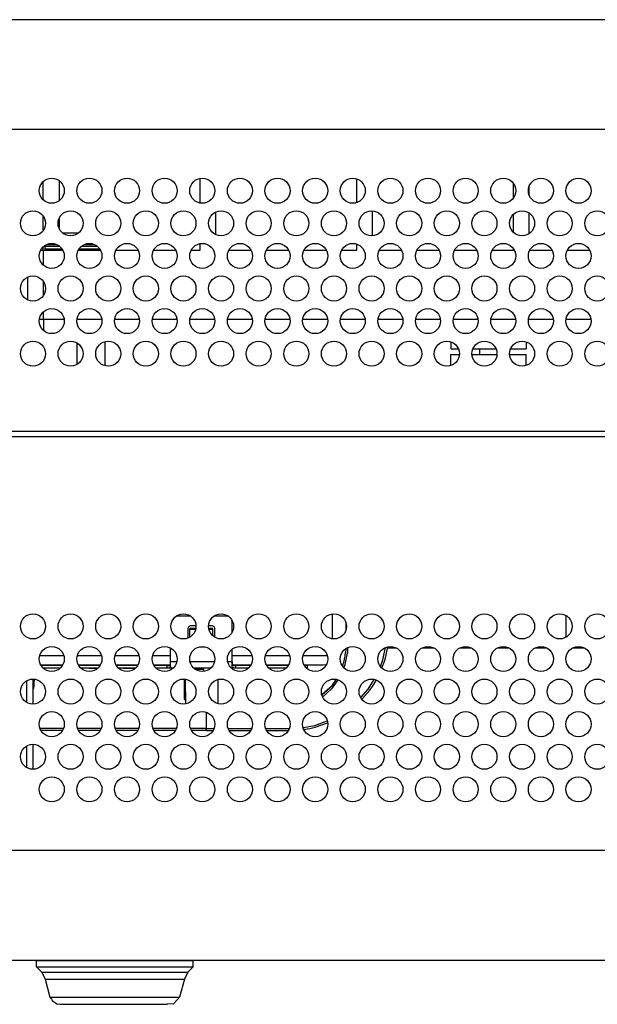
# Model space of a CAD drawing. Units: millimetres. Extents: x 618 to 1482, y 17 to 575.
# Drawn here: x 983 to 1018, y 168 to 228 of the extents above; entities that cross this region are included whole.
import ezdxf

# ---------------------------------------------------------------- set-up
doc = ezdxf.new("R2010")
doc.units = ezdxf.units.MM

# ---------------------------------------------------------------- blocks, each defined once
blk = doc.blocks.new('Krypton_Shell_1', base_point=(1293.152, 227.943))
at = {"color": 7, "linetype": 'Continuous'}
for p, q in [((1293.152, 270.361), (1550.292, 270.361)), ((1550.292, 227.943), (1293.152, 227.943))]:
    blk.add_line(p, q, dxfattribs=at)
at = {"color": 124, "linetype": 'Continuous'}
blk.add_line((1550.292, 236.833), (1293.152, 236.833), dxfattribs=at)
at = {"color": 7, "linetype": 'Continuous'}
for centre in [(1311.923, 254.993), (1314.971, 254.993), (1318.019, 254.993), (1321.067, 254.993), (1324.115, 254.993), (1327.163, 254.993), (1330.211, 254.993), (1333.259, 254.993), (1336.307, 254.993), (1339.355, 254.993), (1342.403, 254.993), (1345.451, 254.993), (1348.499, 254.993), (1351.547, 254.993), (1354.595, 254.993), (1357.643, 254.993), (1313.447, 252.354), (1316.495, 252.354), (1319.543, 252.354), (1322.591, 252.354), (1325.639, 252.354), (1328.687, 252.354), (1331.735, 252.354), (1334.783, 252.354), (1337.831, 252.354), (1340.879, 252.354), (1343.927, 252.354), (1346.975, 252.354), (1350.023, 252.354), (1353.071, 252.354), (1356.119, 252.354), (1311.923, 249.714), (1314.971, 249.714), (1318.019, 249.714), (1321.067, 249.714), (1324.115, 249.714), (1327.163, 249.714), (1330.211, 249.714), (1333.259, 249.714), (1336.307, 249.714), (1339.355, 249.714), (1342.403, 249.714), (1345.451, 249.714), (1348.499, 249.714), (1351.547, 249.714), (1354.595, 249.714), (1357.643, 249.714), (1313.447, 247.074), (1316.495, 247.074), (1319.543, 247.074), (1322.591, 247.074), (1325.639, 247.074), (1328.687, 247.074), (1331.735, 247.074), (1334.783, 247.074), (1337.831, 247.074), (1340.879, 247.074), (1343.927, 247.074), (1346.975, 247.074), (1350.023, 247.074), (1353.071, 247.074), (1356.119, 247.074), (1311.923, 244.435), (1314.971, 244.435), (1318.019, 244.435), (1321.067, 244.435), (1324.115, 244.435), (1327.163, 244.435), (1330.211, 244.435), (1333.259, 244.435), (1336.307, 244.435), (1339.355, 244.435), (1342.403, 244.435), (1345.451, 244.435), (1348.499, 244.435), (1351.547, 244.435), (1354.595, 244.435), (1357.643, 244.435), (1313.447, 241.795), (1316.495, 241.795), (1319.543, 241.795), (1322.591, 241.795), (1325.639, 241.795), (1328.687, 241.795), (1331.735, 241.795), (1334.783, 241.795), (1337.831, 241.795), (1340.879, 241.795), (1343.927, 241.795), (1346.975, 241.795), (1350.023, 241.795), (1353.071, 241.795), (1356.119, 241.795)]:
    blk.add_circle(centre, 1.016, dxfattribs=at)
blk = doc.blocks.new('BTNHD_TORX_M2545X10_NYLPATCH_SS_1_14', base_point=(1312.918, 285.451))
at = {"color": 7, "linetype": 'Continuous'}
for p, q in [((1314.531, 286.831), (1314.349, 286.831)), ((1315.293, 286.831), (1314.531, 286.831)), ((1315.568, 286.831), (1315.293, 286.831)), ((1312.918, 285.795), (1312.93, 285.863)), ((1312.918, 285.551), (1312.918, 285.795)), ((1312.924, 285.517), (1312.918, 285.551)), ((1312.968, 285.465), (1312.924, 285.517)), ((1313.018, 285.451), (1312.968, 285.465))]:
    blk.add_line(p, q, dxfattribs=at)
at = {"color": 124, "linetype": 'Continuous'}
for p, q in [((1312.918, 285.795), (1313.614, 285.795)), ((1313.614, 285.551), (1312.918, 285.551)), ((1313.077, 285.921), (1313.14, 285.921)), ((1313.14, 285.921), (1313.645, 285.921)), ((1313.614, 285.795), (1314.07, 285.795)), ((1314.283, 285.551), (1313.614, 285.551)), ((1313.645, 285.921), (1313.82, 285.921)), ((1316.202, 285.551), (1315.659, 285.551)), ((1315.897, 285.795), (1316.202, 285.795)), ((1316.125, 285.921), (1316.185, 285.921)), ((1316.185, 285.921), (1316.868, 285.921)), ((1316.202, 285.795), (1316.972, 285.795)), ((1316.972, 285.551), (1316.202, 285.551)), ((1316.972, 285.795), (1317.118, 285.795)), ((1317.331, 285.551), (1316.972, 285.551))]:
    blk.add_line(p, q, dxfattribs=at)
blk = doc.blocks.new('Standoff_MF_Hex_4_5x8_M2_5_11', base_point=(1315.485, 276.115))
at = {"color": 7, "linetype": 'Continuous'}
for p, q in [((1315.485, 277.929), (1315.485, 276.22)), ((1317.735, 278.034), (1317.735, 276.115))]:
    blk.add_line(p, q, dxfattribs=at)
blk = doc.blocks.new('Krypton_Shell__70', base_point=(1293.152, 270.692))
at = {"color": 7, "linetype": 'Continuous'}
for p, q in [((1550.292, 304.125), (1293.152, 304.125)), ((1550.292, 270.768), (1293.152, 270.768))]:
    blk.add_line(p, q, dxfattribs=at)
at = {"color": 124, "linetype": 'Continuous'}
blk.add_line((1550.292, 295.235), (1293.152, 295.235), dxfattribs=at)
at = {"color": 7, "linetype": 'Continuous'}
for centre in [(1313.447, 290.273), (1316.495, 290.273), (1319.543, 290.273), (1322.591, 290.273), (1325.639, 290.273), (1328.687, 290.273), (1331.735, 290.273), (1334.783, 290.273), (1337.831, 290.273), (1340.879, 290.273), (1343.927, 290.273), (1346.975, 290.273), (1350.023, 290.273), (1353.071, 290.273), (1356.119, 290.273), (1311.923, 287.633), (1314.971, 287.633), (1318.019, 287.633), (1321.067, 287.633), (1324.115, 287.633), (1327.163, 287.633), (1330.211, 287.633), (1333.259, 287.633), (1336.307, 287.633), (1339.355, 287.633), (1342.403, 287.633), (1345.451, 287.633), (1348.499, 287.633), (1351.547, 287.633), (1354.595, 287.633), (1357.643, 287.633), (1313.447, 284.994), (1316.495, 284.994), (1319.543, 284.994), (1322.591, 284.994), (1325.639, 284.994), (1328.687, 284.994), (1331.735, 284.994), (1334.783, 284.994), (1337.831, 284.994), (1340.879, 284.994), (1343.927, 284.994), (1346.975, 284.994), (1350.023, 284.994), (1353.071, 284.994), (1356.119, 284.994), (1311.923, 282.354), (1314.971, 282.354), (1318.019, 282.354), (1321.067, 282.354), (1324.115, 282.354), (1327.163, 282.354), (1330.211, 282.354), (1333.259, 282.354), (1336.307, 282.354), (1339.355, 282.354), (1342.403, 282.354), (1345.451, 282.354), (1348.499, 282.354), (1351.547, 282.354), (1354.595, 282.354), (1357.643, 282.354), (1313.447, 279.714), (1316.495, 279.714), (1319.543, 279.714), (1322.591, 279.714), (1325.639, 279.714), (1328.687, 279.714), (1331.735, 279.714), (1334.783, 279.714), (1337.831, 279.714), (1340.879, 279.714), (1343.927, 279.714), (1346.975, 279.714), (1350.023, 279.714), (1353.071, 279.714), (1356.119, 279.714), (1311.923, 277.075), (1314.971, 277.075), (1318.019, 277.075), (1321.067, 277.075), (1324.115, 277.075), (1327.163, 277.075), (1330.211, 277.075), (1333.259, 277.075), (1336.307, 277.075), (1339.355, 277.075), (1342.403, 277.075), (1345.451, 277.075), (1348.499, 277.075), (1351.547, 277.075), (1354.595, 277.075), (1357.643, 277.075)]:
    blk.add_circle(centre, 1.016, dxfattribs=at)
blk = doc.blocks.new('FOOT_RUBBER_ADHESIVE_745120-01_2__77', base_point=(1312.202, 224.387))
at = {"color": 7, "linetype": 'Continuous'}
for p, q in [((1312.202, 227.435), (1312.202, 227.943)), ((1312.202, 227.943), (1316.892, 227.943)), ((1312.641, 226.998), (1312.202, 227.435)), ((1312.202, 227.435), (1316.892, 227.435)), ((1316.892, 227.943), (1324.902, 227.943)), ((1316.892, 227.435), (1324.902, 227.435)), ((1324.463, 226.998), (1324.902, 227.435)), ((1324.902, 227.435), (1324.902, 227.943)), ((1312.641, 226.998), (1312.904, 226.436)), ((1312.641, 226.998), (1324.463, 226.998)), ((1324.463, 226.998), (1324.201, 226.436)), ((1312.904, 226.436), (1313.301, 224.952)), ((1312.904, 226.436), (1318.086, 226.436)), ((1318.086, 226.436), (1324.201, 226.436)), ((1324.201, 226.436), (1323.803, 224.952)), ((1313.301, 224.952), (1313.437, 224.816)), ((1313.301, 224.952), (1313.373, 224.952)), ((1323.803, 224.952), (1323.302, 224.425)), ((1313.437, 224.816), (1313.491, 224.701)), ((1313.491, 224.701), (1313.867, 224.425)), ((1313.867, 224.425), (1314.099, 224.387)), ((1314.099, 224.387), (1322.822, 224.387)), ((1323.302, 224.425), (1322.822, 224.387))]:
    blk.add_line(p, q, dxfattribs=at)
at = {"color": 124, "linetype": 'Continuous'}
for p, q in [((1313.373, 224.952), (1318.119, 224.952)), ((1318.119, 224.952), (1323.803, 224.952))]:
    blk.add_line(p, q, dxfattribs=at)
blk = doc.blocks.new('cu_ettus_ubx_pcb', base_point=(1312.458, 278.711))
at = {"color": 7, "linetype": 'Continuous'}
for p, q in [((1312.458, 279.863), (1312.772, 279.863)), ((1312.772, 279.863), (1314.449, 279.863)), ((1315.506, 279.863), (1317.497, 279.863)), ((1318.554, 279.863), (1320.545, 279.863)), ((1321.602, 279.863), (1323.593, 279.863)), ((1324.65, 279.863), (1326.641, 279.863)), ((1327.698, 279.863), (1329.689, 279.863)), ((1330.746, 279.863), (1332.737, 279.863)), ((1333.794, 279.863), (1335.785, 279.863)), ((1336.842, 279.863), (1338.833, 279.863)), ((1339.89, 279.863), (1341.881, 279.863)), ((1342.938, 279.863), (1344.929, 279.863)), ((1345.986, 279.863), (1347.977, 279.863)), ((1349.034, 279.863), (1351.025, 279.863)), ((1352.082, 279.863), (1354.073, 279.863)), ((1355.13, 279.863), (1357.121, 279.863))]:
    blk.add_line(p, q, dxfattribs=at)
at = {"color": 124, "linetype": 'Continuous'}
blk.add_line((1312.772, 279.863), (1312.772, 278.972), dxfattribs=at)
blk = doc.blocks.new('cu_ettus_ubx_cca_Mod_2', base_point=(1345.767, 277.013))
at = {"color": 7, "linetype": 'Continuous'}
for p, q in [((1345.767, 278.028), (1345.767, 277.477)), ((1351.867, 278.027), (1351.867, 277.477)), ((1345.767, 277.477), (1346.38, 277.477)), ((1347.569, 277.477), (1349.428, 277.477)), ((1350.617, 277.477), (1351.867, 277.477))]:
    blk.add_line(p, q, dxfattribs=at)
at = {"color": 124, "linetype": 'Continuous'}
blk.add_line((1348.087, 277.477), (1348.087, 277.013), dxfattribs=at)
blk = doc.blocks.new('cu_ettus_ubx_cca_Mod', base_point=(1311.502, 279.863))
at = {"color": 7, "linetype": 'Continuous'}
for p, q in [((1314.033, 291.095), (1314.033, 289.462)), ((1325.463, 289.286), (1325.463, 291.266)), ((1338.163, 289.334), (1338.163, 291.22)), ((1312.763, 289.541), (1312.763, 290.999)), ((1350.863, 289.725), (1350.863, 290.826)), ((1352.133, 289.934), (1352.133, 290.625)), ((1312.763, 287.085), (1312.763, 288.186)), ((1314.033, 287.986), (1314.033, 287.295)), ((1326.733, 286.734), (1326.733, 288.54)), ((1339.433, 286.63), (1339.433, 288.627)), ((1350.863, 286.901), (1350.863, 288.359)), ((1352.133, 286.822), (1352.133, 288.455)), ((1312.763, 285.451), (1312.763, 285.72)), ((1325.463, 285.451), (1325.463, 285.986)), ((1338.163, 285.451), (1338.163, 285.941)), ((1350.863, 285.451), (1350.863, 285.546)), ((1312.561, 285.451), (1312.772, 285.451)), ((1312.772, 285.451), (1314.344, 285.451)), ((1315.609, 285.451), (1317.392, 285.451)), ((1318.657, 285.451), (1320.44, 285.451)), ((1321.705, 285.451), (1323.488, 285.451)), ((1324.753, 285.451), (1325.463, 285.451)), ((1327.801, 285.451), (1329.584, 285.451)), ((1330.849, 285.451), (1332.632, 285.451)), ((1333.897, 285.451), (1335.68, 285.451)), ((1336.945, 285.451), (1338.163, 285.451)), ((1339.993, 285.451), (1341.776, 285.451)), ((1343.041, 285.451), (1344.824, 285.451)), ((1346.089, 285.451), (1347.872, 285.451)), ((1349.137, 285.451), (1350.863, 285.451)), ((1352.185, 285.451), (1353.968, 285.451)), ((1355.233, 285.451), (1357.016, 285.451)), ((1311.502, 281.45), (1311.502, 283.264)), ((1312.458, 279.863), (1312.772, 279.863)), ((1312.772, 279.863), (1314.449, 279.863)), ((1315.506, 279.863), (1317.497, 279.863)), ((1318.554, 279.863), (1320.545, 279.863)), ((1321.602, 279.863), (1323.593, 279.863)), ((1324.65, 279.863), (1326.641, 279.863)), ((1327.698, 279.863), (1329.689, 279.863)), ((1330.746, 279.863), (1332.737, 279.863)), ((1333.794, 279.863), (1335.785, 279.863)), ((1336.842, 279.863), (1338.833, 279.863)), ((1339.89, 279.863), (1341.881, 279.863)), ((1342.938, 279.863), (1344.929, 279.863)), ((1345.986, 279.863), (1347.977, 279.863)), ((1349.034, 279.863), (1351.025, 279.863)), ((1352.082, 279.863), (1354.073, 279.863)), ((1355.13, 279.863), (1357.121, 279.863))]:
    blk.add_line(p, q, dxfattribs=at)
at = {"color": 124, "linetype": 'Continuous'}
for p, q in [((1312.772, 284.252), (1312.772, 285.451)), ((1312.772, 281.823), (1312.772, 282.897)), ((1312.772, 279.863), (1312.772, 280.448))]:
    blk.add_line(p, q, dxfattribs=at)
blk = doc.blocks.new('J14', base_point=(1345.768, 276.122))
at = {"color": 7, "linetype": 'Continuous'}
for p, q in [((1345.768, 277.013), (1346.455, 277.013)), ((1345.768, 276.122), (1345.768, 277.013)), ((1347.495, 277.013), (1349.503, 277.013)), ((1350.543, 277.013), (1351.868, 277.013)), ((1351.868, 276.123), (1351.868, 277.013))]:
    blk.add_line(p, q, dxfattribs=at)
blk = doc.blocks.new('PARTS__81', base_point=(1345.768, 276.106))
blk.add_blockref('J14', (1345.768, 276.122))
blk = doc.blocks.new('145563A-01_09112017_pcb__82', base_point=(1345.768, 276.106))
blk.add_blockref('PARTS__81', (1345.768, 276.106))
blk = doc.blocks.new('CCA_Krypton_Baseband__89', base_point=(1285.168, 271.456))
blk.add_blockref('145563A-01_09112017_pcb__82', (1345.768, 276.106))
blk = doc.blocks.new('x310_CCA_Asm_Krypton_Mod__90', base_point=(1285.168, 271.456))
for name, p in [('cu_ettus_ubx_cca_Mod', (1311.502, 279.863)), ('CCA_Krypton_Baseband__89', (1285.168, 271.456)), ('cu_ettus_ubx_pcb', (1312.458, 278.711)), ('cu_ettus_ubx_cca_Mod_2', (1345.767, 277.013))]:
    blk.add_blockref(name, p)
blk = doc.blocks.new('LS1__93', base_point=(1340.645, 253.241))
at = {"color": 7, "linetype": 'Continuous'}
for p, q in [((1355.095, 255.857), (1355.095, 254.129)), ((1340.645, 253.269), (1340.645, 253.241)), ((1341.365, 253.241), (1340.645, 253.241)), ((1344.413, 253.241), (1343.473, 253.241)), ((1347.461, 253.241), (1346.521, 253.241)), ((1350.509, 253.241), (1349.569, 253.241)), ((1353.557, 253.241), (1352.617, 253.241)), ((1356.57, 253.241), (1355.665, 253.241)), ((1356.57, 253.253), (1356.57, 253.241))]:
    blk.add_line(p, q, dxfattribs=at)
blk = doc.blocks.new('PARTS__95', base_point=(1287.527, 251.666))
blk.add_blockref('LS1__93', (1340.645, 253.241))
blk = doc.blocks.new('145842b_11072017_pcb__96', base_point=(1287.527, 251.666))
blk.add_blockref('PARTS__95', (1287.527, 251.666))
blk = doc.blocks.new('CONN_USB2_0_LOTES-ABA-USB031K_1_PRT', base_point=(1311.413, 243.435))
at = {"color": 124, "linetype": 'Continuous'}
for p, q in [((1311.413, 248.835), (1311.413, 250.574)), ((1312.013, 250.654), (1311.913, 250.654)), ((1311.913, 250.554), (1312.013, 250.554)), ((1311.413, 243.556), (1311.413, 245.294))]:
    blk.add_line(p, q, dxfattribs=at)
at = {"color": 7, "linetype": 'Continuous'}
for p, q in [((1311.913, 250.712), (1311.913, 248.715)), ((1312.013, 250.654), (1312.013, 250.718)), ((1312.013, 250.654), (1312.013, 250.554)), ((1312.013, 250.177), (1312.013, 250.554)), ((1311.913, 245.433), (1311.913, 243.435))]:
    blk.add_line(p, q, dxfattribs=at)
blk.add_arc((1311.563, 250.177), 0.45, 321.05756, 360, dxfattribs=at)
blk = doc.blocks.new('CONN_USB2_0_LOTES-ABA-USB031K01_ASM__113', base_point=(1311.413, 243.435))
blk.add_blockref('CONN_USB2_0_LOTES-ABA-USB031K_1_PRT', (1311.413, 243.435))
blk = doc.blocks.new('CONN_USB2_0_LOTES-ABA-USB031K0_stp__114', base_point=(1311.413, 243.435))
blk.add_blockref('CONN_USB2_0_LOTES-ABA-USB031K01_ASM__113', (1311.413, 243.435))
blk = doc.blocks.new('connSFPplus_1x2cage-EMIgasket_2007181-1_TE-Conn__115', base_point=(1287.47, 251.572))
at = {"color": 7, "linetype": 'Continuous'}
for p, q in [((1288.428, 261.322), (1287.47, 261.322)), ((1287.47, 261.322), (1287.47, 252.622)), ((1336.195, 253.999), (1336.195, 255.987)), ((1324.645, 254.737), (1324.645, 254.822)), ((1325.097, 254.822), (1324.645, 254.822)), ((1325.08, 254.737), (1324.645, 254.737)), ((1324.645, 254.149), (1324.645, 254.737)), ((1326.495, 254.822), (1326.181, 254.822)), ((1326.495, 254.737), (1326.198, 254.737)), ((1326.495, 254.737), (1326.495, 254.822)), ((1326.495, 254.241), (1326.495, 254.737)), ((1287.47, 252.622), (1287.47, 251.872)), ((1287.47, 251.872), (1288.428, 251.872)), ((1312.573, 251.872), (1314.336, 251.872)), ((1315.621, 251.872), (1317.384, 251.872)), ((1316.47, 251.872), (1316.47, 251.822)), ((1316.47, 251.622), (1316.47, 251.572)), ((1316.504, 251.572), (1316.47, 251.572)), ((1316.806, 251.572), (1316.504, 251.572)), ((1317.098, 251.572), (1316.806, 251.572)), ((1317.135, 251.572), (1317.098, 251.572)), ((1318.669, 251.872), (1320.432, 251.872)), ((1318.72, 251.872), (1318.72, 251.822)), ((1319.22, 251.872), (1319.22, 251.822)), ((1319.22, 251.622), (1319.22, 251.572)), ((1319.72, 251.572), (1319.22, 251.572)), ((1320.183, 251.572), (1319.72, 251.572)), ((1321.717, 251.872), (1323.036, 251.872)), ((1328.104, 251.872), (1329.576, 251.872)), ((1330.861, 251.872), (1332.624, 251.872)), ((1333.909, 251.872), (1335.445, 251.872)), ((1335.445, 251.872), (1335.687, 251.916))]:
    blk.add_line(p, q, dxfattribs=at)
at = {"color": 124, "linetype": 'Continuous'}
for p, q in [((1288.428, 252.622), (1287.47, 252.622)), ((1312.486, 252.622), (1314.425, 252.622)), ((1315.534, 252.622), (1317.473, 252.622)), ((1318.582, 252.622), (1320.521, 252.622)), ((1321.63, 252.622), (1323.07, 252.622)), ((1328.07, 252.622), (1329.665, 252.622)), ((1330.774, 252.622), (1332.713, 252.622)), ((1333.822, 252.622), (1335.761, 252.622)), ((1316.504, 251.872), (1316.504, 251.822)), ((1316.504, 251.622), (1316.504, 251.572)), ((1316.806, 251.872), (1316.806, 251.822)), ((1316.806, 251.622), (1316.806, 251.572)), ((1317.289, 251.872), (1317.289, 251.822)), ((1319.72, 251.872), (1319.72, 251.822)), ((1319.72, 251.622), (1319.72, 251.572))]:
    blk.add_line(p, q, dxfattribs=at)
blk = doc.blocks.new('light-pipe_SFP-1x2_conn_2007182-1_TE-Conn', base_point=(1312.509, 246.572))
at = {"color": 7, "linetype": 'Continuous'}
for p, q in [((1323.57, 255.822), (1323.56, 255.821)), ((1324.668, 255.822), (1323.57, 255.822)), ((1327.57, 255.822), (1326.61, 255.822)), ((1327.657, 255.814), (1327.57, 255.822)), ((1327.811, 255.758), (1327.657, 255.814)), ((1327.893, 255.694), (1327.835, 255.742)), ((1328.07, 255.322), (1328.044, 255.467)), ((1328.07, 254.557), (1328.07, 255.322)), ((1337.27, 255.259), (1337.27, 254.728)), ((1324.47, 254.785), (1324.47, 254.048)), ((1325.123, 255.035), (1324.72, 255.035)), ((1326.42, 255.035), (1326.155, 255.035)), ((1326.67, 254.124), (1326.67, 254.785)), ((1323.07, 252.122), (1323.07, 253.243)), ((1325.381, 253.335), (1325.847, 253.335)), ((1328.07, 252.122), (1328.07, 253.16)), ((1337.26, 253.183), (1337.243, 252.849)), ((1340.446, 252.318), (1340.66, 253.338)), ((1323.066, 251.955), (1323.07, 252.114)), ((1323.07, 251.715), (1323.07, 252.122)), ((1328.07, 251.715), (1328.07, 252.122)), ((1328.07, 252.114), (1328.074, 251.955)), ((1340.182, 251.639), (1340.419, 252.229)), ((1314.306, 251.822), (1312.598, 251.822)), ((1314.131, 251.622), (1312.77, 251.622)), ((1317.354, 251.822), (1315.646, 251.822)), ((1317.179, 251.622), (1315.818, 251.622)), ((1320.402, 251.822), (1318.694, 251.822)), ((1320.227, 251.622), (1318.866, 251.622)), ((1322.77, 251.822), (1321.742, 251.822)), ((1322.77, 251.622), (1321.914, 251.622)), ((1322.77, 251.822), (1322.963, 251.83)), ((1322.854, 251.622), (1322.77, 251.622)), ((1322.946, 251.624), (1322.854, 251.622)), ((1323.275, 251.622), (1322.854, 251.622)), ((1322.963, 251.625), (1322.946, 251.624)), ((1322.963, 251.83), (1322.988, 251.837)), ((1323.059, 251.667), (1322.963, 251.625)), ((1322.988, 251.837), (1323.053, 251.9)), ((1323.053, 251.9), (1323.062, 251.929)), ((1323.07, 251.715), (1323.059, 251.667)), ((1323.062, 251.929), (1323.064, 251.941)), ((1323.064, 251.941), (1323.066, 251.955)), ((1326.323, 251.622), (1324.962, 251.622)), ((1325.076, 251.522), (1325.15, 251.522)), ((1325.15, 251.522), (1325.595, 251.522)), ((1325.595, 251.522), (1325.77, 251.522)), ((1325.77, 251.522), (1325.67, 251.622)), ((1325.77, 251.363), (1325.77, 251.522)), ((1328.286, 251.622), (1328.01, 251.622)), ((1328.081, 251.667), (1328.07, 251.715)), ((1328.074, 251.955), (1328.076, 251.941)), ((1328.076, 251.941), (1328.078, 251.929)), ((1328.078, 251.929), (1328.087, 251.9)), ((1328.177, 251.625), (1328.081, 251.667)), ((1328.087, 251.9), (1328.152, 251.837)), ((1328.152, 251.837), (1328.177, 251.83)), ((1328.177, 251.83), (1328.37, 251.822)), ((1328.194, 251.624), (1328.177, 251.625)), ((1328.286, 251.622), (1328.194, 251.624)), ((1328.37, 251.622), (1328.286, 251.622)), ((1329.546, 251.822), (1328.37, 251.822)), ((1329.371, 251.622), (1328.37, 251.622)), ((1332.594, 251.822), (1330.886, 251.822)), ((1332.419, 251.622), (1331.058, 251.622)), ((1334.036, 251.822), (1333.934, 251.822)), ((1334.17, 251.822), (1334.036, 251.822)), ((1334.155, 251.622), (1334.106, 251.622)), ((1334.17, 251.622), (1334.155, 251.622)), ((1334.17, 251.622), (1334.17, 251.822)), ((1337.025, 251.827), (1337.006, 251.772)), ((1324.195, 250.62), (1324.195, 250.718)), ((1324.195, 249.106), (1324.195, 250.62)), ((1324.265, 250.715), (1324.27, 248.725)), ((1326.895, 250.699), (1326.895, 248.752)), ((1336.484, 250.706), (1336.1, 250.158)), ((1339.5, 250.247), (1339.725, 250.641)), ((1339.725, 250.641), (1339.5, 250.247)), ((1339.725, 250.641), (1339.5, 250.247)), ((1339.5, 250.247), (1339.725, 250.641)), ((1335.986, 250.026), (1335.332, 249.438)), ((1335.332, 249.438), (1335.986, 250.026)), ((1335.986, 250.026), (1335.332, 249.438)), ((1335.332, 249.438), (1335.986, 250.026)), ((1338.56, 249.086), (1339.202, 249.815)), ((1324.195, 249.106), (1324.22, 249.053)), ((1324.22, 249.053), (1324.241, 249.041)), ((1324.241, 249.041), (1324.265, 249.022)), ((1325.964, 248.016), (1325.964, 246.722)), ((1314.329, 246.572), (1312.583, 246.572)), ((1317.377, 246.572), (1315.631, 246.572)), ((1320.425, 246.572), (1318.679, 246.572)), ((1323.473, 246.572), (1321.727, 246.572)), ((1325.97, 246.572), (1324.775, 246.572)), ((1325.964, 246.696), (1325.964, 246.722)), ((1325.97, 246.572), (1325.964, 246.696)), ((1325.97, 246.572), (1326.521, 246.572)), ((1327.823, 246.572), (1329.569, 246.572)), ((1330.871, 246.572), (1332.617, 246.572)), ((1333.909, 246.653), (1333.881, 246.65)), ((1333.881, 246.65), (1333.909, 246.653)), ((1333.909, 246.653), (1333.881, 246.65)), ((1333.881, 246.65), (1333.909, 246.653)), ((1334.786, 246.83), (1335.775, 247.179))]:
    blk.add_line(p, q, dxfattribs=at)
at = {"color": 124, "linetype": 'Continuous'}
for p, q in [((1337.414, 253.259), (1337.392, 252.834)), ((1340.276, 252.273), (1340.491, 253.274)), ((1323.565, 252.122), (1323.07, 252.122)), ((1326.613, 252.122), (1324.655, 252.122)), ((1328.07, 252.122), (1327.703, 252.122)), ((1340.065, 251.75), (1340.276, 252.273)), ((1322.77, 251.822), (1322.77, 251.622)), ((1328.37, 251.622), (1328.37, 251.822)), ((1337.168, 251.781), (1337.113, 251.658)), ((1324.265, 250.715), (1324.265, 250.665)), ((1324.265, 250.665), (1324.265, 250.022)), ((1336.628, 250.657), (1336.097, 249.926)), ((1339.081, 249.904), (1339.568, 250.694)), ((1324.265, 250.022), (1324.265, 249.022)), ((1336.097, 249.926), (1335.4, 249.299)), ((1338.484, 249.226), (1339.081, 249.904)), ((1334.748, 246.975), (1335.764, 247.334)), ((1314.38, 246.722), (1312.509, 246.722)), ((1317.428, 246.722), (1315.557, 246.722)), ((1320.476, 246.722), (1318.605, 246.722)), ((1323.524, 246.722), (1321.653, 246.722)), ((1325.964, 246.722), (1324.701, 246.722)), ((1325.964, 246.722), (1326.572, 246.722)), ((1327.749, 246.722), (1329.62, 246.722)), ((1330.797, 246.722), (1332.668, 246.722)), ((1333.801, 246.813), (1334.748, 246.975))]:
    blk.add_line(p, q, dxfattribs=at)
at = {"color": 7, "linetype": 'Continuous'}
for centre, radius, start, end in [((1332.27, 253.372), 5, 341.99999, 353.99999), ((1332.27, 253.372), 5, 341.99999, 353.99999), ((1332.27, 253.372), 5, 341.99999, 353.99999), ((1332.27, 253.372), 5, 341.99999, 353.99999), ((1332.77, 254.572), 8, 342.97206, 343.63545), ((1332.27, 253.372), 5, 317.99995, 319.99995), ((1332.27, 253.372), 5, 317.99995, 319.99995), ((1332.27, 253.372), 5, 317.99995, 319.99995), ((1332.27, 253.372), 5, 317.99995, 319.99995), ((1332.77, 254.572), 8, 323.51359, 327.2728), ((1332.77, 254.572), 8, 278.18168, 284.59447)]:
    blk.add_arc(centre, radius, start, end, dxfattribs=at)
at = {"color": 124, "linetype": 'Continuous'}
blk.add_arc((1332.27, 253.372), 5.15, 342.00001, 354.00001, dxfattribs=at)
at = {"color": 7, "linetype": 'Continuous'}
for points, knots in [([(1324.72, 255.035), (1324.687, 255.031), (1324.622, 255.023), (1324.539, 254.966), (1324.481, 254.883), (1324.474, 254.817), (1324.47, 254.785)], [0, 0, 0, 0, 0.0975436, 0.1950776, 0.2925978, 0.3901083, 0.3901083, 0.3901083, 0.3901083]), ([(1326.67, 254.785), (1326.666, 254.817), (1326.659, 254.883), (1326.601, 254.966), (1326.518, 255.023), (1326.453, 255.031), (1326.42, 255.035)], [0, 0, 0, 0, 0.0975105, 0.1950307, 0.2925647, 0.3901083, 0.3901083, 0.3901083, 0.3901083])]:
    blk.add_open_spline(points, degree=3, knots=knots, dxfattribs=at)
blk = doc.blocks.new('C-2007180-1_assy_1__116', base_point=(1287.47, 246.572))
for name, p in [('connSFPplus_1x2cage-EMIgasket_2007181-1_TE-Conn__115', (1287.47, 251.572)), ('light-pipe_SFP-1x2_conn_2007182-1_TE-Conn', (1312.509, 246.572))]:
    blk.add_blockref(name, p)
blk = doc.blocks.new('Mech_Parts_Krypton_Base_CCA__121', base_point=(1283.328, 240.811))
for name, p in [('C-2007180-1_assy_1__116', (1287.47, 246.572)), ('CONN_USB2_0_LOTES-ABA-USB031K0_stp__114', (1311.413, 243.435))]:
    blk.add_blockref(name, p)
blk = doc.blocks.new('Krypton_Base_CCA__122', base_point=(1283.328, 240.788))
for name, p in [('Mech_Parts_Krypton_Base_CCA__121', (1283.328, 240.811)), ('145842b_11072017_pcb__96', (1287.527, 251.666))]:
    blk.add_blockref(name, p)
blk = doc.blocks.new('Krypton_Module__129', base_point=(1279.157, 224.387))
for name, p in [('Krypton_Shell__70', (1293.152, 270.692)), ('x310_CCA_Asm_Krypton_Mod__90', (1285.168, 271.456)), ('BTNHD_TORX_M2545X10_NYLPATCH_SS_1_14', (1312.918, 285.451)), ('Standoff_MF_Hex_4_5x8_M2_5_11', (1315.485, 276.115)), ('Krypton_Shell_1', (1293.152, 227.943)), ('Krypton_Base_CCA__122', (1283.328, 240.788)), ('FOOT_RUBBER_ADHESIVE_745120-01_2__77', (1312.202, 224.387))]:
    blk.add_blockref(name, p)
blk = doc.blocks.new('RIGHT1', base_point=(1376.064, 265.173))
blk.add_blockref('Krypton_Module__129', (1279.157, 224.387))

msp = doc.modelspace()

# ---------------------------------------------------------------- block references
at = {"xscale": 0.75, "yscale": 0.75, "zscale": 0.75}
msp.add_blockref('RIGHT1', (1032.048, 198.88), dxfattribs=at)

doc.saveas('drawing.dxf')
